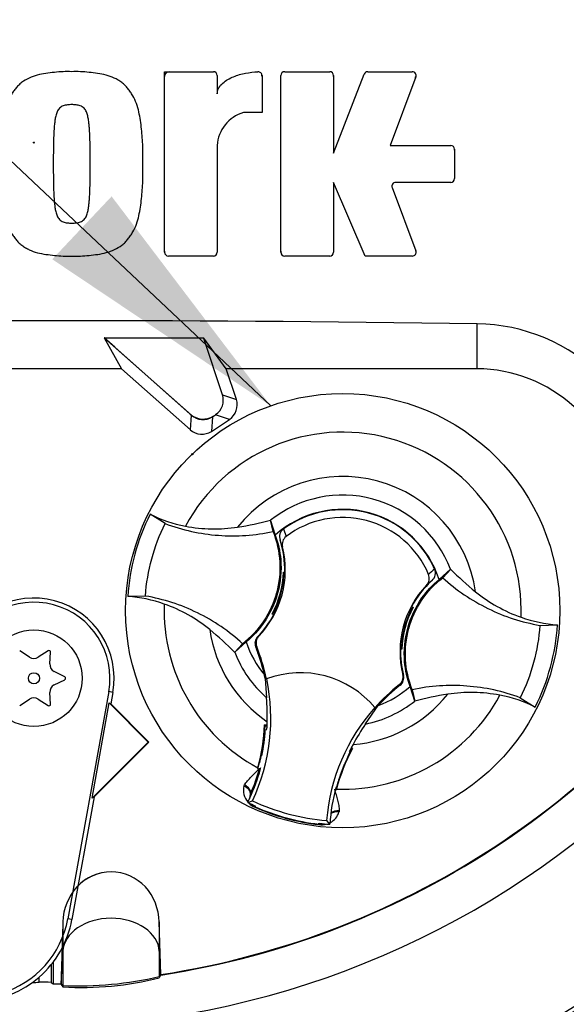
# Paper-space layout 'Sheet1' of a CAD drawing. Units: millimetres. Extents: x 0 to 3564, y 0 to 2520.
# Drawn here: x 1969 to 2025, y 1045 to 1147 of the extents above; entities that cross this region are included whole.
import ezdxf
from ezdxf.enums import TextEntityAlignment as Align
from ezdxf.lldxf.tags import DXFTag

# ---------------------------------------------------------------- set-up
doc = ezdxf.new("R2010")
doc.units = ezdxf.units.MM
doc.header["$LTSCALE"] = 6.00024
for name, color, linetype in [('Default', 7, 'Continuous'), ('tangent', 7, 'Continuous'), ('TSH-1', 7, 'Continuous'), ('visible', 7, 'Continuous')]:
    doc.layers.add(name, color=color, linetype=linetype)
doc.styles.add('SEACAD_Arial', font='arial.ttf')
tags = doc.linetypes.add('HIDDEN2', pattern=[4.7625, 3.175, -1.5875]).pattern_tags.tags
tags[6:7] = [DXFTag(74, 4), DXFTag(75, 0), DXFTag(340, '0'), DXFTag(46, 0.0), DXFTag(50, 0.0), DXFTag(44, 0.0), DXFTag(45, 0.0)]
tags[4:5] = [DXFTag(74, 4), DXFTag(75, 0), DXFTag(340, '0'), DXFTag(46, 0.0), DXFTag(50, 0.0), DXFTag(44, 0.0), DXFTag(45, 0.0)]
doc.dimstyles.new('ISO-InstDr', dxfattribs={"dimtxt": 19.200768, "dimasz": 26.881075, "dimexe": 9.600384, "dimexo": 9.600384, "dimgap": 4.800192, "dimtad": 1, "dimdec": 0, "dimzin": 0, "dimdsep": 46, "dimtxsty": 'SEACAD_Arial', "dimblk1": '_SE_FILLED', "dimblk2": '_SE_FILLED', "dimsah": 1, "dimcen": 9.600384, "dimadec": 0, "dimazin": 0, "dimtfac": 0.5, "dimtofl": 0, "dimtmove": 0, "dimatfit": 3, "dimfxl": 1, "dimtzin": 0, "dimarcsym": 0})

# ---------------------------------------------------------------- blocks, each defined once
blk = doc.blocks.new('SE4')
at = {"layer": 'tangent', "color": 7, "linetype": 'Continuous'}
for p, q in [((2015.92, 1110.98), (2015.92, 1115.65)), ((2015.92, 1110.98), (2015.92, 1115.65)), ((1989.54, 1108.3), (1990.98, 1107.8)), ((1986.21, 1104.66), (1986.32, 1106.17)), ((1988.5, 1106.02), (1988.39, 1104.5)), ((1990.27, 1105.74), (1988.83, 1106.23)), ((1995.87, 1094.4), (1996.13, 1093.59)), ((1995.77, 1092.52), (1995.51, 1093.24)), ((2011.26, 1089.06), (2010.68, 1088.56)), ((1993.19, 1083.24), (1993.29, 1083.26)), ((1993.09, 1082.2), (1992.98, 1082.17)), ((2008.23, 1079.29), (2008.31, 1079.22)), ((1978.17, 1077.45), (1977.75, 1077.53)), ((2007.96, 1078.19), (2007.88, 1078.27)), ((1991.77, 1067.73), (1991.83, 1067.87)), ((1992.92, 1065.55), (1992.94, 1065.6)), ((1992.94, 1065.6), (1992.97, 1065.67)), ((2001.64, 1065.21), (2001.62, 1065.06)), ((1999.53, 1063.8), (1999.54, 1063.89)), ((1999.53, 1063.76), (1999.53, 1063.8)), ((1973.93, 1053.91), (1973.51, 1053.99)), ((1972.83, 1047.25), (1973, 1050.63)), ((1973, 1050.63), (1973, 1047.07)), ((1982.99, 1050.63), (1983.12, 1048.17)), ((1982.99, 1050.63), (1982.99, 1048.02)), ((1970.54, 1047.41), (1970.54, 1047.95))]:
    blk.add_line(p, q, dxfattribs=at)
blk.add_circle((1970, 1134.42), 0.0537, dxfattribs=at)
for centre, radius, start, end in [((2002, 1085.92), 18.5, 357.8789, 151.7473), ((2002, 1085.92), 13.91, 8.1095, 141.5167), ((2002, 1085.92), 11.98, 21.0367, 128.5895), ((2017.51, 1082.98), 9.41, 129.5303, 134.6935), ((2002, 1085.92), 18.5, 177.8789, 241.6203), ((2002, 1085.92), 13.91, 188.1095, 235.8058), ((2002, 1085.92), 11.98, 201.0367, 228.8463), ((2002, 1085.92), 9.81, 206.4652, 206.7725), ((2002, 1085.92), 10.68, 220.9153, 221.2225), ((2002, 1085.92), 18.5, 268.0059, 331.7473), ((2002, 1085.92), 13.91, 274.4348, 321.5167), ((2002, 1085.92), 11.98, 281.3943, 308.5895), ((1993.6, 1067.3), 1.88, 166.7424, 219.7552), ((1993.39, 1066.52), 1.03, 158.173, 182.0984), ((1993.6, 1067.3), 1.88, 224.9754, 248.6165), ((1993.39, 1066.52), 1.03, 221.524, 244.1627), ((2002, 1085.92), 22.3, 245.979, 263.6472), ((1999.82, 1065.61), 1.88, 298.5803, 342.8842), ((1999.62, 1064.83), 1.03, 265.4635, 288.3668), ((1999.82, 1065.61), 1.88, 261.0093, 284.9956)]:
    blk.add_arc(centre, radius, start, end, dxfattribs=at)
for centre, major_axis, ratio, start_param, end_param in [((1991.48, 1067.22), (0.941, -0.34), 0.585282, 0.043055, 1.473306), ((1991.56, 1067.39), (-0.866, 0.5), 0.553734, 3.339088, 4.718707), ((2001.63, 1064.65), (1, -0.006), 0.553734, 1.564478, 2.578813), ((2001.61, 1064.47), (-0.983, 0.183), 0.585282, 4.809879, 5.825461), ((1978, 1050.51), (-5, 0), 0.707107, 3.176499, 6.248279)]:
    blk.add_ellipse(centre, major_axis=major_axis, ratio=ratio, start_param=start_param, end_param=end_param, dxfattribs=at)
for points, knots in [([(1991.83, 1067.87), (1991.92, 1068.01), (1992.02, 1068.15), (1992.26, 1068.43), (1992.39, 1068.57), (1992.79, 1068.97), (1993.08, 1069.24), (1993.36, 1069.53)], [0, 0, 0, 0, 0.25, 0.25, 0.5, 0.5, 1, 1, 1, 1]), ([(2001.15, 1067.41), (2001.25, 1067.02), (2001.37, 1066.64), (2001.51, 1066.09), (2001.55, 1065.91), (2001.62, 1065.55), (2001.64, 1065.38), (2001.64, 1065.21)], [0, 0, 0, 0, 0.5, 0.5, 0.75, 0.75, 1, 1, 1, 1])]:
    blk.add_open_spline(points, degree=3, knots=knots, dxfattribs=at)
at = {"layer": 'visible', "color": 7, "linetype": 'Continuous'}
for p, q in [((1983.54, 1123.06), (1983.54, 1141.77)), ((1983.54, 1141.77), (1988.6, 1141.77)), ((1995.99, 1141.77), (2000.65, 1141.77)), ((2004.6, 1141.77), (2009.21, 1141.77)), ((1989, 1141.37), (1989, 1139.47)), ((1993.64, 1141.36), (1993.64, 1137.54)), ((1995.59, 1123.06), (1995.59, 1141.37)), ((2001.05, 1133.31), (2004.23, 1141.51)), ((2001.05, 1141.37), (2001.05, 1133.31)), ((2009.58, 1141.23), (2006.92, 1134.13)), ((1993.64, 1137.54), (1991.73, 1137.54)), ((1989, 1134.13), (1989, 1123.06)), ((2006.92, 1134.13), (2013.2, 1134.13)), ((2013.6, 1133.73), (2013.6, 1130.7)), ((2004.32, 1122.66), (2001.05, 1130.3)), ((2001.05, 1130.3), (2001.05, 1123.06)), ((2007.12, 1129.76), (2009.58, 1123.2)), ((2013.2, 1130.3), (2007.49, 1130.3)), ((1988.6, 1122.66), (1983.94, 1122.66)), ((2000.65, 1122.66), (1995.99, 1122.66)), ((2009.21, 1122.66), (2004.32, 1122.66)), ((1987.62, 1114.16), (1977.27, 1114.18)), ((1977.31, 1114.17), (1977.27, 1114.18)), ((1977.27, 1114.18), (1979.08, 1110.98)), ((1977.27, 1114.18), (1979.08, 1110.98)), ((1987.62, 1114.16), (1977.27, 1114.18)), ((1978.39, 1113.21), (1977.27, 1114.18)), ((1977.31, 1114.17), (1986.32, 1106.17)), ((1987.6, 1114.13), (1977.31, 1114.17)), ((1987.6, 1114.13), (1987.62, 1114.16)), ((1989.54, 1108.3), (1987.6, 1114.13)), ((1989.92, 1110.98), (1987.62, 1114.16)), ((1978.39, 1113.21), (1986.2, 1106.28)), ((1979.08, 1110.98), (1960.91, 1110.98)), ((1979.08, 1110.98), (1960.91, 1110.98)), ((1979.08, 1110.98), (1986.21, 1104.66)), ((2015.92, 1110.98), (1989.92, 1110.98)), ((1990.98, 1107.8), (1989.92, 1110.98)), ((1988.5, 1106.02), (1988.83, 1106.23)), ((1988.63, 1106.1), (1988.7, 1106.15)), ((1988.39, 1104.5), (1990.27, 1105.74)), ((1983.59, 1094.94), (1982.04, 1095.91)), ((1994.78, 1094.11), (1994.52, 1095.3)), ((1994.52, 1095.3), (1994.53, 1095.28)), ((1994.53, 1095.28), (1995.01, 1093.76)), ((1995.89, 1089.88), (1995.86, 1089.92)), ((1995.86, 1089.92), (1995.99, 1089.88)), ((1995.89, 1089.88), (1995.99, 1089.85)), ((1995.89, 1089.64), (1995.93, 1089.58)), ((2011.99, 1089.15), (2013.18, 1090.22)), ((2012.37, 1089.34), (2013.19, 1090.23)), ((2013.18, 1090.22), (2013.19, 1090.23)), ((1995.91, 1089.54), (1995.98, 1089.59)), ((1981.55, 1087.44), (1979.73, 1087.39)), ((1994.72, 1085.59), (1994.69, 1085.57)), ((1994.85, 1085.53), (1994.69, 1085.57)), ((1994.91, 1085.83), (1994.84, 1085.8)), ((1994.91, 1085.82), (1994.9, 1085.82)), ((1994.91, 1085.82), (1994.95, 1085.72)), ((2009.08, 1086.02), (2009.04, 1086.12)), ((2009.08, 1086.01), (2009.15, 1086.04)), ((2009.09, 1086.02), (2009.08, 1086.02)), ((2009.14, 1086.31), (2009.31, 1086.27)), ((2009.27, 1086.25), (2009.31, 1086.27)), ((2022.44, 1084.4), (2024.26, 1084.45)), ((1991.63, 1082.5), (1990.81, 1081.61)), ((1992.01, 1082.69), (1990.82, 1081.62)), ((1969.54, 1081.09), (1968.53, 1081.76)), ((1971.47, 1081.76), (1970.45, 1081.09)), ((1971.65, 1080.4), (1971.72, 1081.62)), ((1990.82, 1081.62), (1990.81, 1081.61)), ((2008.1, 1081.96), (2008, 1081.99)), ((2008.13, 1081.93), (2008, 1081.96)), ((2008.08, 1082.3), (2008.01, 1082.25)), ((2008.11, 1082.2), (2008.06, 1082.26)), ((2008.1, 1081.96), (2008.13, 1081.93)), ((1973.19, 1079.07), (1972.1, 1079.61)), ((1972.1, 1078.23), (1973.19, 1078.77)), ((1993.88, 1079.26), (1993.93, 1078.93)), ((1993.96, 1078.88), (1994.11, 1076.9)), ((1994.1, 1078.85), (1994.12, 1078.85)), ((1971.72, 1076.23), (1971.65, 1077.44)), ((1977.75, 1077.53), (1973.51, 1053.99)), ((1978.17, 1077.45), (1977.96, 1076.27)), ((2009.47, 1076.56), (2008.98, 1078.08)), ((2009.21, 1077.73), (2009.47, 1076.55)), ((1968.53, 1076.08), (1969.54, 1076.75)), ((1970.45, 1076.75), (1971.47, 1076.08)), ((1976.02, 1066.51), (1977.79, 1076.37)), ((1977.79, 1076.37), (1977.96, 1076.27)), ((1977.79, 1076.37), (1981.84, 1072.28)), ((2009.47, 1076.55), (2009.47, 1076.56)), ((2020.4, 1076.9), (2021.95, 1075.93)), ((1977.96, 1076.27), (1981.92, 1072.28)), ((2004.36, 1074.18), (2005.69, 1076.09)), ((2005.33, 1075.88), (2005.34, 1075.86)), ((1994.17, 1074.06), (1993.91, 1074.1)), ((1994.01, 1073.97), (1993.91, 1074.1)), ((1993.98, 1073.57), (1993.91, 1073.58)), ((1994.01, 1073.97), (1993.94, 1073.92)), ((1993.98, 1073.57), (1994.15, 1073.62)), ((1994.04, 1073.96), (1994.01, 1073.97)), ((1994.17, 1073.94), (1994.04, 1073.96)), ((1994.16, 1073.93), (1994.04, 1073.96)), ((1981.84, 1072.28), (1976.02, 1066.51)), ((1981.92, 1072.28), (1976.23, 1066.64)), ((1981.84, 1072.28), (1981.92, 1072.28)), ((1993.77, 1072.28), (1993.57, 1071.04)), ((2002.78, 1071.27), (2002.7, 1071.35)), ((2002.84, 1071.57), (2002.82, 1071.58)), ((2002.84, 1071.57), (2003, 1071.63)), ((2002.88, 1071.49), (2002.84, 1071.57)), ((2003, 1071.63), (2002.87, 1071.68)), ((1993.2, 1069.64), (1993.18, 1069.56)), ((1993.21, 1069.58), (1993.18, 1069.56)), ((1993.18, 1069.56), (1993.36, 1069.53)), ((1993.21, 1069.58), (1993.21, 1069.58)), ((1993.38, 1069.53), (1993.36, 1069.53)), ((1993.38, 1069.53), (1993.47, 1069.51)), ((2001.78, 1068.91), (2002.19, 1070)), ((2001.25, 1067.46), (2001.28, 1067.45)), ((2001.25, 1067.38), (2001.33, 1067.35)), ((2001.28, 1067.45), (2001.31, 1067.38)), ((2001.37, 1067.62), (2001.29, 1067.61)), ((2001.31, 1067.38), (2001.31, 1067.38)), ((2001.31, 1067.38), (2001.33, 1067.35)), ((2001.33, 1067.35), (2001.35, 1067.43)), ((1976.23, 1066.64), (1973.93, 1053.91)), ((1976.23, 1066.64), (1976.02, 1066.51)), ((1992.16, 1066.06), (1992.65, 1066.23)), ((2000.68, 1063.79), (2000.34, 1064.18)), ((1973, 1053.68), (1973, 1051.11)), ((1983.16, 1048.22), (1982.99, 1053.68)), ((1982.99, 1053.68), (1982.99, 1050.63)), ((1983.16, 1048.17), (1982.99, 1053.68)), ((1973, 1051.11), (1973, 1050.63)), ((1971.79, 1049.24), (1971.79, 1047.4)), ((1972, 1049.5), (1972, 1047.25)), ((1982.99, 1048.02), (1983.12, 1048.17)), ((1982.99, 1047.9), (1983.12, 1048.1)), ((1983.12, 1048.17), (1983.16, 1048.22)), ((1983.12, 1048.1), (1983.16, 1048.17)), ((1972.81, 1047.27), (1972.83, 1047.25)), ((1972.83, 1047.25), (1973, 1047.07)), ((1972.83, 1047.18), (1973, 1046.95))]:
    blk.add_line(p, q, dxfattribs=at)
for centre, radius in [((2002, 1085.92), 22.5), ((1970, 1078.92), 5), ((1970, 1078.92), 0.576)]:
    blk.add_circle(centre, radius, dxfattribs=at)
at = {"layer": 'visible', "color": 7, "linetype": 'HIDDEN2'}
blk.add_circle((1986.42, 1102.13), 0.0617, dxfattribs=at)
at = {"layer": 'visible', "color": 7, "linetype": 'Continuous'}
for centre, radius, start, end in [((1970, 1134.42), 105.58, 4.8664, 85.1363), ((1970, 1134.42), 105.58, 4.8664, 85.1363), ((1970, 1134.42), 105.99, 4.9824, 85.02), ((1970, 1134.42), 106.02, 4.9893, 85.0132), ((1970, 1134.42), 106, 5.9113, 84.2186), ((1970, 1134.42), 91.66, 191.752, 168.248), ((1984.04, 1141.27), 0.5, 90, 180), ((1988.6, 1141.37), 0.4, 0, 90), ((1993.24, 1141.36), 0.4, 0, 92.5639), ((1995.99, 1141.37), 0.4, 90, 180), ((2000.65, 1141.37), 0.4, 0, 90), ((2004.6, 1141.37), 0.4, 90, 158.8387), ((2009.21, 1141.37), 0.4, 339.444, 90), ((1993.14, 1141.26), 0.5, 0, 15.6597), ((2000.55, 1141.27), 0.5, 0, 15.3579), ((2009.06, 1141.27), 0.5, 339.444, 357.2939), ((1992.79, 1133.88), 3.81, 106.3065, 176.3727), ((2013.2, 1133.73), 0.4, 0, 90), ((2013.1, 1133.63), 0.5, 0, 15.3505), ((2013.2, 1130.7), 0.4, 270, 0), ((2007.49, 1129.9), 0.4, 90, 200.5555), ((2007.64, 1129.8), 0.5, 182.7047, 200.5555), ((1970, 1134.42), 105.58, 288.575, 355.1363), ((1970, 1134.42), 105.58, 288.575, 355.1363), ((1970, 1134.42), 105.99, 274.9824, 355.02), ((1970, 1134.42), 106.02, 274.9893, 355.0132), ((1970, 1134.42), 106, 275.7814, 354.0887), ((1984.04, 1123.16), 0.5, 180, 195.3799), ((1983.94, 1123.06), 0.4, 180, 270), ((1988.6, 1123.06), 0.4, 270, 0), ((1996.09, 1123.16), 0.5, 180, 195.3753), ((1995.99, 1123.06), 0.4, 180, 270), ((2000.65, 1123.06), 0.4, 270, 0), ((2009.21, 1123.06), 0.4, 270, 20.5555), ((1970, -2138.79), 3254.76, 89.19147, 90.80853), ((1970, -2138.79), 3254.76, 89.19147, 90.80853), ((2015.63, 1096.73), 18.92, 45.3488, 89.1106), ((2015.63, 1096.73), 18.92, 45.3488, 89.1106), ((2015.92, 1096.18), 14.8, 47.1256, 90), ((2015.92, 1096.18), 14.8, 47.1256, 90), ((2001.99, 1085.92), 22.31, 153.3995, 176.2267), ((1988.4, 1108.71), 14.29, 243.5918, 259.1138), ((2002, 1085.92), 10.5, 17.933, 131.6932), ((2002, 1085.92), 10.46, 24.3694, 125.8712), ((1986.32, 1125.71), 31.5, 278.7376, 285.084), ((2002, 1085.92), 9.66, 22.8368, 127.4038), ((1986.05, 1090.16), 9.95, 358.4093, 18.0692), ((1986.05, 1090.16), 10, 316.3821, 13.6805), ((1986.07, 1090.24), 9.8, 331.5368, 358.0894), ((1999.14, 1089.7), 3.25, 176.8274, 181.0241), ((1986.05, 1090.16), 9.95, 356.7188, 358.4093), ((2035.62, 1112.3), 31.47, 224.5391, 230.8917), ((1970, 1134.42), 87.2, 278.6812, 329.0564), ((1970, 1134.42), 87.25, 278.6765, 329.0484), ((1986.06, 1090.2), 9.87, 337.4503, 356.1531), ((2017.94, 1081.68), 9.95, 132.1713, 152.2631), ((2017.94, 1081.68), 10, 136.5601, 193.8585), ((1970, 1078.92), 8.31, 349.796, 160.2356), ((1970, 1078.92), 7.88, 349.796, 160.2356), ((1978.74, 1073.12), 14.31, 70.5247, 86.022), ((1986.05, 1090.16), 9.95, 315.9053, 332.2631), ((2002.69, 1113.31), 28.84, 253.9613, 254.2535), ((2006.19, 1079.22), 13.11, 149.8951, 150.9409), ((1986.05, 1090.16), 9.95, 332.2631, 333.5218), ((1986.07, 1090.24), 9.88, 333.4554, 337.1958), ((1986.05, 1090.16), 9.86, 333.9152, 336.1847), ((2017.92, 1081.6), 9.8, 151.5368, 178.0894), ((2017.92, 1081.6), 9.88, 153.4554, 157.1958), ((2017.94, 1081.68), 9.86, 153.9152, 156.1847), ((2017.94, 1081.68), 9.95, 152.2631, 153.5218), ((2001.3, 1058.53), 28.84, 73.9613, 74.2535), ((1997.8, 1092.62), 13.11, 329.8951, 330.9409), ((2017.93, 1081.64), 9.87, 157.4503, 176.1531), ((2025.26, 1098.73), 14.31, 250.5247, 266.022), ((1968.37, 1059.54), 31.47, 44.5391, 50.8917), ((2002, 1085.92), 22.31, 333.3995, 356.2267), ((2002, 1085.92), 10.5, 197.933, 219.3579), ((1971.56, 1081.63), 0.164, 356.5675, 123.4325), ((1974.55, 1074.74), 19.88, 19.9034, 21.953), ((1974.55, 1074.74), 19.98, 11.8773, 21.9247), ((1974.49, 1074.88), 19.88, 12.7285, 19.5962), ((1977.97, 1075.86), 16.28, 10.704, 20.2801), ((2017.94, 1081.68), 9.95, 176.7188, 178.4093), ((2017.94, 1081.68), 9.95, 178.4093, 194.3353), ((2004.85, 1082.14), 3.25, 356.8274, 1.0241), ((1970, 1081.78), 0.822, 236.5675, 303.4325), ((1972.47, 1080.35), 0.822, 176.5675, 243.4325), ((1997.63, 1069.49), 10, 39.6823, 110.5583), ((1973.12, 1078.92), 0.164, 296.5675, 63.4325), ((1974.55, 1074.74), 20, 334.8235, 11.8849), ((1972.47, 1077.49), 0.822, 116.5675, 183.4325), ((2020.27, 1062.59), 19.98, 128.3159, 138.3633), ((2020.27, 1062.59), 19.88, 128.2876, 137.2049), ((2002, 1085.92), 10.5, 290.5755, 311.6932), ((1970, 1076.07), 0.822, 56.5675, 123.4325), ((1962.84, 1074.84), 31.34, 359.2279, 3.777), ((2017.67, 1046.13), 31.5, 98.7376, 105.084), ((2015.6, 1063.13), 14.29, 63.5918, 79.1138), ((1971.56, 1076.22), 0.164, 236.5675, 3.4325), ((2020.27, 1062.59), 20, 138.3557, 175.4171), ((1974.55, 1074.74), 19.63, 358.0203, 359.0661), ((1974.49, 1074.88), 19.43, 344.356, 357.694), ((1974.55, 1074.74), 19.46, 348.5808, 356.5555), ((2009.26, 1071.99), 15.44, 172.8146, 176.5817), ((1974.55, 1074.74), 19.63, 356.7539, 358.0203), ((2030.68, 1056.75), 31.57, 146.4804, 150.9959), ((1974.49, 1074.88), 19.46, 344.1861, 353.1273), ((1974.43, 1074.87), 19.52, 344.2598, 353.1743), ((1974.49, 1074.88), 19.46, 353.1273, 354.1726), ((2020.15, 1062.49), 19.43, 151.9322, 165.2701), ((2020.27, 1062.59), 19.63, 152.4047, 153.4867), ((2020.27, 1062.59), 19.63, 151.1745, 152.4047), ((2012, 1066.75), 18.93, 166.9036, 169.6261), ((2020.15, 1062.49), 19.46, 156.4989, 165.4401), ((2020.19, 1062.45), 19.52, 156.4519, 165.3663), ((2020.15, 1062.49), 19.46, 155.4536, 156.4989), ((1974.55, 1074.74), 19.63, 335.2812, 344.5643), ((1974.49, 1074.88), 19.63, 336.2917, 344.1662), ((1974.55, 1074.74), 19.63, 344.5643, 345.0604), ((2055.44, 1050.31), 56.8, 160.8852, 161.6769), ((2020.27, 1062.59), 19.63, 165.1802, 176.4742), ((1974.55, 1074.74), 19.63, 333.7664, 335.2812), ((1993.38, 1066.59), 0.999, 161.5908, 183.5225), ((1993.38, 1066.59), 0.999, 156.2917, 161.5908), ((2002, 1085.92), 21.8, 244.6073, 265.6333), ((2002, 1085.92), 22.17, 243.6544, 245.979), ((2002, 1085.92), 22.25, 245.979, 263.6472), ((2002, 1085.92), 22.17, 263.6472, 266.5862), ((1963.79, 1055.74), 10.31, 160.2356, 306.0914), ((1963.79, 1055.74), 9.88, 160.2356, 349.796), ((1963.79, 1055.74), 10.31, 310.9441, 349.796), ((1963.79, 1055.74), 10.31, 306.0914, 310.9441), ((1974.55, 1083.99), 36.95, 267.595, 283.2102), ((1974.99, 1078.95), 32.07, 266.4329, 284.444), ((1970, 1134.42), 87.01, 269.9116, 270.3611), ((1971, 1033.18), 14.24, 86.8087, 91.838), ((1970, 1134.42), 87.2, 271.3143, 271.8489)]:
    blk.add_arc(centre, radius, start, end, dxfattribs=at)
for centre, major_axis, ratio, start_param, end_param in [((1987.83, 1107.74), (-1.7, 0.59), 0.997825, 2.488145, 3.79504), ((1989.27, 1107.24), (-1.7, 0.59), 0.997825, 2.488145, 3.79504), ((1987.53, 1107.78), (0.14, 2), 0.997825, 2.488145, 3.79504), ((1987.51, 1107.52), (0.13, 1.8), 0.997825, 2.488145, 3.79504), ((1987.4, 1106.01), (0.13, 1.8), 0.997825, 2.488145, 3.79504), ((2116.62, 1134.3), (-195.58, 0.17), 0.661605, 0.737587, 0.739125)]:
    blk.add_ellipse(centre, major_axis=major_axis, ratio=ratio, start_param=start_param, end_param=end_param, dxfattribs=at)
for points, knots in [([(1973.92, 1141.77), (1973.62, 1141.77), (1973.32, 1141.78), (1972.72, 1141.76), (1972.42, 1141.73), (1971.82, 1141.66), (1971.53, 1141.63), (1970.93, 1141.55), (1970.63, 1141.49), (1970.06, 1141.33), (1969.77, 1141.23), (1969.23, 1140.97), (1968.97, 1140.82), (1968.61, 1140.55), (1968.5, 1140.45), (1968.28, 1140.24), (1968.19, 1140.12), (1968, 1139.89), (1967.91, 1139.77), (1967.74, 1139.52), (1967.66, 1139.4), (1967.43, 1139.01), (1967.31, 1138.73), (1967.11, 1138.16), (1967.03, 1137.88), (1966.83, 1137), (1966.75, 1136.4), (1966.63, 1135.21), (1966.59, 1134.61), (1966.54, 1133.42), (1966.54, 1132.82), (1966.55, 1132.21)], [0, 0, 0, 0, 0.0625, 0.0625, 0.125, 0.125, 0.1875, 0.1875, 0.25, 0.25, 0.3125, 0.3125, 0.375, 0.375, 0.40625, 0.40625, 0.4375, 0.4375, 0.46875, 0.46875, 0.5, 0.5, 0.5625, 0.5625, 0.625, 0.625, 0.75, 0.75, 0.875, 0.875, 1, 1, 1, 1]), ([(1981.29, 1132.21), (1981.3, 1132.82), (1981.3, 1133.42), (1981.26, 1134.62), (1981.21, 1135.22), (1981.09, 1136.42), (1981.01, 1137.02), (1980.81, 1137.89), (1980.72, 1138.18), (1980.52, 1138.75), (1980.4, 1139.03), (1980.17, 1139.41), (1980.09, 1139.54), (1979.91, 1139.78), (1979.83, 1139.91), (1979.64, 1140.14), (1979.54, 1140.26), (1979.33, 1140.47), (1979.22, 1140.56), (1978.98, 1140.74), (1978.85, 1140.83), (1978.59, 1140.98), (1978.46, 1141.05), (1978.05, 1141.23), (1977.77, 1141.33), (1977.19, 1141.49), (1976.89, 1141.55), (1976.3, 1141.63), (1976.01, 1141.66), (1975.41, 1141.73), (1975.12, 1141.76), (1974.52, 1141.78), (1974.22, 1141.77), (1973.92, 1141.77)], [0, 0, 0, 0, 0.125, 0.125, 0.25, 0.25, 0.375, 0.375, 0.4375, 0.4375, 0.5, 0.5, 0.53125, 0.53125, 0.5625, 0.5625, 0.59375, 0.59375, 0.625, 0.625, 0.65625, 0.65625, 0.6875, 0.6875, 0.75, 0.75, 0.8125, 0.8125, 0.875, 0.875, 0.9375, 0.9375, 1, 1, 1, 1]), ([(1989, 1139.47), (1989, 1139.58), (1989.01, 1139.69), (1989.07, 1139.9), (1989.11, 1140), (1989.27, 1140.28), (1989.42, 1140.45), (1989.74, 1140.73), (1989.92, 1140.86), (1990.29, 1141.07), (1990.49, 1141.17), (1991.09, 1141.41), (1991.51, 1141.53), (1992.36, 1141.69), (1992.79, 1141.74), (1993.22, 1141.76)], [0, 0, 0, 0, 0.0625, 0.0625, 0.125, 0.125, 0.25, 0.25, 0.375, 0.375, 0.5, 0.5, 0.75, 0.75, 1, 1, 1, 1]), ([(1973.92, 1138.36), (1973.85, 1138.36), (1973.77, 1138.35), (1973.62, 1138.34), (1973.55, 1138.34), (1973.4, 1138.32), (1973.32, 1138.31), (1973.17, 1138.28), (1973.1, 1138.26), (1972.96, 1138.2), (1972.89, 1138.17), (1972.77, 1138.09), (1972.71, 1138.04), (1972.55, 1137.87), (1972.47, 1137.74), (1972.34, 1137.47), (1972.3, 1137.32), (1972.23, 1137.03), (1972.2, 1136.88), (1972.16, 1136.58), (1972.14, 1136.43), (1972.11, 1136.13), (1972.1, 1135.98), (1972.06, 1135.53), (1972.05, 1135.23), (1972.03, 1134.63), (1972.03, 1134.33), (1972.01, 1133.42), (1972.01, 1132.82), (1972.01, 1132.21)], [0, 0, 0, 0, 0.03125, 0.03125, 0.0625, 0.0625, 0.09375, 0.09375, 0.125, 0.125, 0.15625, 0.15625, 0.1875, 0.1875, 0.25, 0.25, 0.3125, 0.3125, 0.375, 0.375, 0.4375, 0.4375, 0.5, 0.5, 0.625, 0.625, 0.75, 0.75, 1, 1, 1, 1]), ([(1975.83, 1132.21), (1975.83, 1132.82), (1975.83, 1133.42), (1975.82, 1134.33), (1975.81, 1134.63), (1975.79, 1135.23), (1975.78, 1135.53), (1975.74, 1135.98), (1975.73, 1136.13), (1975.7, 1136.43), (1975.68, 1136.58), (1975.64, 1136.88), (1975.61, 1137.03), (1975.54, 1137.33), (1975.5, 1137.47), (1975.38, 1137.74), (1975.3, 1137.88), (1975.14, 1138.04), (1975.08, 1138.09), (1974.95, 1138.17), (1974.88, 1138.2), (1974.74, 1138.26), (1974.67, 1138.28), (1974.52, 1138.31), (1974.45, 1138.32), (1974.3, 1138.34), (1974.22, 1138.34), (1974.07, 1138.35), (1974, 1138.36), (1973.92, 1138.36)], [0, 0, 0, 0, 0.25, 0.25, 0.375, 0.375, 0.5, 0.5, 0.5625, 0.5625, 0.625, 0.625, 0.6875, 0.6875, 0.75, 0.75, 0.8125, 0.8125, 0.84375, 0.84375, 0.875, 0.875, 0.90625, 0.90625, 0.9375, 0.9375, 0.96875, 0.96875, 1, 1, 1, 1]), ([(1966.55, 1132.21), (1966.54, 1131.61), (1966.54, 1131.01), (1966.59, 1129.81), (1966.63, 1129.21), (1966.76, 1128.01), (1966.83, 1127.41), (1967.04, 1126.54), (1967.12, 1126.25), (1967.32, 1125.68), (1967.44, 1125.4), (1967.67, 1125.02), (1967.76, 1124.89), (1967.93, 1124.65), (1968.02, 1124.52), (1968.2, 1124.29), (1968.3, 1124.17), (1968.51, 1123.96), (1968.63, 1123.87), (1968.87, 1123.69), (1968.99, 1123.6), (1969.25, 1123.45), (1969.39, 1123.38), (1969.79, 1123.2), (1970.07, 1123.09), (1970.65, 1122.94), (1970.95, 1122.88), (1971.54, 1122.8), (1971.84, 1122.77), (1972.43, 1122.7), (1972.73, 1122.67), (1973.32, 1122.65), (1973.62, 1122.66), (1973.92, 1122.66)], [0, 0, 0, 0, 0.125, 0.125, 0.25, 0.25, 0.375, 0.375, 0.4375, 0.4375, 0.5, 0.5, 0.53125, 0.53125, 0.5625, 0.5625, 0.59375, 0.59375, 0.625, 0.625, 0.65625, 0.65625, 0.6875, 0.6875, 0.75, 0.75, 0.8125, 0.8125, 0.875, 0.875, 0.9375, 0.9375, 1, 1, 1, 1]), ([(1972.01, 1132.21), (1972.01, 1131.61), (1972.01, 1131.01), (1972.03, 1130.11), (1972.03, 1129.81), (1972.05, 1129.2), (1972.06, 1128.9), (1972.1, 1128.45), (1972.11, 1128.3), (1972.14, 1128), (1972.16, 1127.85), (1972.2, 1127.56), (1972.23, 1127.41), (1972.3, 1127.12), (1972.34, 1126.97), (1972.43, 1126.76), (1972.47, 1126.7), (1972.55, 1126.57), (1972.59, 1126.51), (1972.7, 1126.4), (1972.76, 1126.35), (1972.88, 1126.27), (1972.95, 1126.23), (1973.09, 1126.17), (1973.16, 1126.15), (1973.31, 1126.12), (1973.39, 1126.11), (1973.54, 1126.09), (1973.62, 1126.09), (1973.77, 1126.08), (1973.85, 1126.07), (1973.92, 1126.07)], [0, 0, 0, 0, 0.25, 0.25, 0.375, 0.375, 0.5, 0.5, 0.5625, 0.5625, 0.625, 0.625, 0.6875, 0.6875, 0.75, 0.75, 0.78125, 0.78125, 0.8125, 0.8125, 0.84375, 0.84375, 0.875, 0.875, 0.90625, 0.90625, 0.9375, 0.9375, 0.96875, 0.96875, 1, 1, 1, 1]), ([(1973.92, 1122.66), (1974.22, 1122.66), (1974.52, 1122.65), (1975.12, 1122.67), (1975.42, 1122.7), (1976.02, 1122.77), (1976.32, 1122.8), (1976.91, 1122.88), (1977.21, 1122.94), (1977.79, 1123.1), (1978.07, 1123.2), (1978.62, 1123.46), (1978.88, 1123.61), (1979.23, 1123.88), (1979.35, 1123.98), (1979.56, 1124.19), (1979.66, 1124.31), (1979.84, 1124.54), (1979.93, 1124.66), (1980.1, 1124.91), (1980.18, 1125.03), (1980.41, 1125.42), (1980.53, 1125.7), (1980.73, 1126.27), (1980.81, 1126.55), (1981.01, 1127.43), (1981.09, 1128.03), (1981.21, 1129.22), (1981.26, 1129.82), (1981.3, 1131.01), (1981.3, 1131.61), (1981.29, 1132.21)], [0, 0, 0, 0, 0.0625, 0.0625, 0.125, 0.125, 0.1875, 0.1875, 0.25, 0.25, 0.3125, 0.3125, 0.375, 0.375, 0.40625, 0.40625, 0.4375, 0.4375, 0.46875, 0.46875, 0.5, 0.5, 0.5625, 0.5625, 0.625, 0.625, 0.75, 0.75, 0.875, 0.875, 1, 1, 1, 1]), ([(1973.92, 1126.07), (1974, 1126.07), (1974.08, 1126.08), (1974.23, 1126.09), (1974.3, 1126.09), (1974.53, 1126.12), (1974.69, 1126.14), (1974.9, 1126.24), (1974.96, 1126.27), (1975.09, 1126.35), (1975.15, 1126.4), (1975.25, 1126.51), (1975.3, 1126.57), (1975.38, 1126.7), (1975.42, 1126.77), (1975.51, 1126.98), (1975.55, 1127.13), (1975.62, 1127.42), (1975.64, 1127.57), (1975.68, 1127.86), (1975.7, 1128.01), (1975.73, 1128.31), (1975.75, 1128.46), (1975.78, 1128.91), (1975.79, 1129.21), (1975.81, 1129.81), (1975.82, 1130.11), (1975.83, 1131.01), (1975.83, 1131.61), (1975.83, 1132.21)], [0, 0, 0, 0, 0.03125, 0.03125, 0.0625, 0.0625, 0.125, 0.125, 0.15625, 0.15625, 0.1875, 0.1875, 0.21875, 0.21875, 0.25, 0.25, 0.3125, 0.3125, 0.375, 0.375, 0.4375, 0.4375, 0.5, 0.5, 0.625, 0.625, 0.75, 0.75, 1, 1, 1, 1]), ([(1981.55, 1087.44), (1981.65, 1088.74), (1981.87, 1090.03), (1982.55, 1092.55), (1983.02, 1093.77), (1983.59, 1094.94)], [0, 0, 0, 0, 0.5, 0.5, 1, 1, 1, 1]), ([(1983.59, 1094.94), (1984.48, 1094.61), (1985.39, 1094.34), (1987.24, 1093.94), (1988.18, 1093.8), (1990.07, 1093.66), (1991.02, 1093.66), (1992.91, 1093.78), (1993.85, 1093.92), (1994.78, 1094.11)], [0, 0, 0, 0, 0.25, 0.25, 0.5, 0.5, 0.75, 0.75, 1, 1, 1, 1]), ([(1985.7, 1094.68), (1986.59, 1094.51), (1987.5, 1094.41), (1989.31, 1094.38), (1990.22, 1094.44), (1991.11, 1094.58)], [0, 0, 0, 0, 0.5014, 0.5014, 1, 1, 1, 1]), ([(1994.78, 1094.11), (1995.18, 1093.12), (1995.41, 1092.05), (1995.54, 1089.9), (1995.43, 1088.82), (1994.86, 1086.74), (1994.41, 1085.75), (1993.22, 1083.96), (1992.48, 1083.16), (1991.63, 1082.5)], [0, 0, 0, 0, 0.25, 0.25, 0.5, 0.5, 0.75, 0.75, 1, 1, 1, 1]), ([(1995.01, 1093.76), (1995.31, 1092.94), (1995.5, 1092.08), (1995.67, 1090.05), (1995.57, 1088.88), (1994.95, 1086.62), (1994.45, 1085.55), (1993.27, 1083.89), (1992.68, 1083.25), (1992.01, 1082.69)], [0, 0, 0, 0, 0.214105, 0.214105, 0.5, 0.5, 0.785895, 0.785895, 1, 1, 1, 1]), ([(1995.87, 1094.4), (1995.69, 1094.27), (1995.56, 1094.09), (1995.44, 1093.67), (1995.44, 1093.45), (1995.51, 1093.24)], [0, 0, 0, 0, 0.5, 0.5, 1, 1, 1, 1]), ([(1996.13, 1093.59), (1995.97, 1093.47), (1995.85, 1093.3), (1995.73, 1092.93), (1995.72, 1092.72), (1995.77, 1092.52)], [0, 0, 0, 0, 0.5, 0.5, 1, 1, 1, 1]), ([(2010.68, 1088.56), (2010.75, 1088.63), (2010.81, 1088.71), (2010.9, 1088.89), (2010.93, 1088.99), (2010.99, 1089.28), (2010.97, 1089.48), (2010.9, 1089.67)], [0, 0, 0, 0, 0.25, 0.25, 0.5, 0.5, 1, 1, 1, 1]), ([(2011.26, 1089.06), (2011.43, 1089.2), (2011.54, 1089.39), (2011.64, 1089.81), (2011.62, 1090.04), (2011.53, 1090.24)], [0, 0, 0, 0, 0.5, 0.5, 1, 1, 1, 1]), ([(2008.98, 1078.08), (2008.68, 1078.9), (2008.49, 1079.76), (2008.32, 1081.79), (2008.43, 1082.97), (2009.04, 1085.22), (2009.54, 1086.29), (2010.72, 1087.95), (2011.32, 1088.6), (2011.99, 1089.15)], [0, 0, 0, 0, 0.214105, 0.214105, 0.5, 0.5, 0.785895, 0.785895, 1, 1, 1, 1]), ([(2009.21, 1077.73), (2008.81, 1078.73), (2008.58, 1079.79), (2008.45, 1081.94), (2008.57, 1083.02), (2009.13, 1085.1), (2009.58, 1086.09), (2010.77, 1087.88), (2011.52, 1088.68), (2012.37, 1089.34)], [0, 0, 0, 0, 0.25, 0.25, 0.5, 0.5, 0.75, 0.75, 1, 1, 1, 1]), ([(2012.37, 1089.34), (2013.07, 1088.7), (2013.81, 1088.11), (2015.38, 1087.04), (2016.2, 1086.57), (2017.9, 1085.73), (2018.78, 1085.37), (2020.58, 1084.79), (2021.51, 1084.56), (2022.44, 1084.4)], [0, 0, 0, 0, 0.25, 0.25, 0.5, 0.5, 0.75, 0.75, 1, 1, 1, 1]), ([(2015.77, 1087.88), (2016.47, 1087.31), (2017.22, 1086.8), (2018.8, 1085.92), (2019.63, 1085.54), (2020.49, 1085.24)], [0, 0, 0, 0, 0.4986, 0.4986, 1, 1, 1, 1]), ([(1991.63, 1082.5), (1990.93, 1083.14), (1990.18, 1083.73), (1988.62, 1084.8), (1987.79, 1085.28), (1986.09, 1086.11), (1985.21, 1086.47), (1983.41, 1087.05), (1982.49, 1087.28), (1981.55, 1087.44)], [0, 0, 0, 0, 0.25, 0.25, 0.5, 0.5, 0.75, 0.75, 1, 1, 1, 1]), ([(1988.23, 1083.96), (1987.52, 1084.53), (1986.78, 1085.04), (1985.19, 1085.93), (1984.36, 1086.3), (1983.51, 1086.61)], [0, 0, 0, 0, 0.4986, 0.4986, 1, 1, 1, 1]), ([(2022.44, 1084.4), (2022.34, 1083.1), (2022.12, 1081.81), (2021.44, 1079.29), (2020.98, 1078.07), (2020.4, 1076.9)], [0, 0, 0, 0, 0.5, 0.5, 1, 1, 1, 1]), ([(1993.19, 1083.24), (1993.06, 1083.1), (1992.97, 1082.92), (1992.89, 1082.55), (1992.91, 1082.35), (1992.98, 1082.17)], [0, 0, 0, 0, 0.5, 0.5, 1, 1, 1, 1]), ([(1993.29, 1083.26), (1993.22, 1083.19), (1993.17, 1083.11), (1993.08, 1082.94), (1993.05, 1082.85), (1993, 1082.57), (1993.01, 1082.38), (1993.09, 1082.2)], [0, 0, 0, 0, 0.25, 0.25, 0.5, 0.5, 1, 1, 1, 1]), ([(2007.88, 1078.27), (2008.03, 1078.38), (2008.15, 1078.55), (2008.27, 1078.9), (2008.28, 1079.1), (2008.23, 1079.29)], [0, 0, 0, 0, 0.5, 0.5, 1, 1, 1, 1]), ([(2007.96, 1078.19), (2008.11, 1078.31), (2008.22, 1078.47), (2008.34, 1078.83), (2008.35, 1079.03), (2008.31, 1079.22)], [0, 0, 0, 0, 0.5, 0.5, 1, 1, 1, 1]), ([(2020.4, 1076.9), (2019.52, 1077.23), (2018.61, 1077.5), (2016.75, 1077.91), (2015.81, 1078.04), (2013.92, 1078.18), (2012.97, 1078.19), (2011.08, 1078.06), (2010.14, 1077.93), (2009.21, 1077.73)], [0, 0, 0, 0, 0.25, 0.25, 0.5, 0.5, 0.75, 0.75, 1, 1, 1, 1]), ([(2018.29, 1077.16), (2017.4, 1077.33), (2016.49, 1077.43), (2014.68, 1077.46), (2013.78, 1077.4), (2012.89, 1077.27)], [0, 0, 0, 0, 0.5014, 0.5014, 1, 1, 1, 1]), ([(2002.45, 1070.57), (2002.5, 1070.69), (2002.56, 1070.81), (2002.66, 1071.03), (2002.71, 1071.13), (2002.83, 1071.38), (2002.88, 1071.49), (2002.88, 1071.49)], [0, 0, 0, 0, 0.25, 0.25, 0.5, 0.5, 1, 1, 1, 1]), ([(1982.99, 1053.68), (1982.95, 1055), (1982.45, 1056.32), (1980.65, 1058.26), (1979.34, 1058.86), (1976.67, 1058.86), (1975.36, 1058.27), (1973.55, 1056.33), (1973.04, 1055), (1973, 1053.68)], [0, 0, 0, 0, 0.25, 0.25, 0.5, 0.5, 0.75, 0.75, 1, 1, 1, 1]), ([(1982.99, 1053.68), (1982.95, 1055), (1982.45, 1056.32), (1980.65, 1058.26), (1979.34, 1058.86), (1976.69, 1058.86), (1975.4, 1058.29), (1974.5, 1057.35)], [0, 0, 0, 0, 0.25, 0.25, 0.5, 0.5, 0.7454552, 0.7454552, 0.7454552, 0.7454552])]:
    blk.add_open_spline(points, degree=3, knots=knots, dxfattribs=at)
for points in [[(1973, 1053.68), (1972.98, 1052.91), (1972.95, 1052.15), (1972.93, 1051.39)], [(1972.93, 1051.39), (1972.89, 1050.02), (1972.85, 1048.64), (1972.81, 1047.27)]]:
    blk.add_open_spline(points, degree=3, dxfattribs=at)
blk = doc.blocks.new('SEANNOT_GROUP94')
at = {"layer": 'Default', "linetype": 'Continuous'}
blk.add_hatch(color=7, dxfattribs=at).paths.add_polyline_path([(1971.9, 1122.33), (1994.54, 1107.15), (1978.05, 1128.85)])
at = {"layer": 'Default', "color": 7, "linetype": 'Continuous'}
blk.add_lwpolyline([(1609.95, 1469.57), (1994.54, 1107.15)], dxfattribs=at)
blk = doc.blocks.new('DMBLK5619')
at = {"layer": 'Default', "linetype": 'Continuous'}
for points in [[(1855.74, 1412.67), (1828.85, 1408.19), (1855.74, 1403.71)], [(2018.12, 1412.67), (2018.12, 1403.71), (2045, 1408.19)]]:
    blk.add_hatch(color=7, dxfattribs=at).paths.add_polyline_path(points)
at = {"layer": 'Default', "color": 7, "linetype": 'Continuous'}
for p, q in [((1828.85, 1001.02), (1828.85, 1417.79)), ((2045, 1350.55), (2045, 1417.79)), ((2045, 1408.19), (1828.85, 1408.19))]:
    blk.add_line(p, q, dxfattribs=at)
at = {"layer": 'Default', "color": 7, "linetype": 'Continuous', "style": 'SEACAD_Arial'}
for s, height, p in [('216', 19.201, (1905.83, 1455.23)), ('(', 19.2, (1887.46, 1432.19)), (')', 19.2, (1977.62, 1432.19)), ('8.51"', 19.201, (1905.83, 1432.19))]:
    blk.add_text(s, height=height, dxfattribs=at).set_placement(p, align=Align.TOP_LEFT)
blk = doc.blocks.new('_SE_FILLED')
at = {"color": 0}
blk.add_line((0, 0), (-1, 0), dxfattribs=at)
blk.add_solid([(0, 0), (-1, -0.1665), (-1, 0.1665), (0, 0)], dxfattribs=at)

psp = doc.layouts.new('Sheet1')

# ---------------------------------------------------------------- block references
at = {"layer": 'Default'}
psp.add_blockref('SEANNOT_GROUP94', (0, 0), dxfattribs=at)
at = {"layer": 'TSH-1'}
psp.add_blockref('SE4', (0, 0), dxfattribs=at)

# ---------------------------------------------------------------- dimensions: what is measured, and where the dimension line sits
at = {"layer": 'Default', "color": 7, "linetype": 'Continuous'}
dim = psp.add_linear_dim(base=(1828.85, 1408.19), p1=(2045, 1340.95), p2=(1828.85, 991.42), text='\\A1;<>', dimstyle='ISO-InstDr', override={"dimpost": '\\X'}, dxfattribs=at)
dim.commit()
dim.dimension.update_dxf_attribs({"geometry": 'DMBLK5619', "text_midpoint": (1936.93, 1408.19), "dimtype": 160})

doc.saveas('drawing.dxf')
